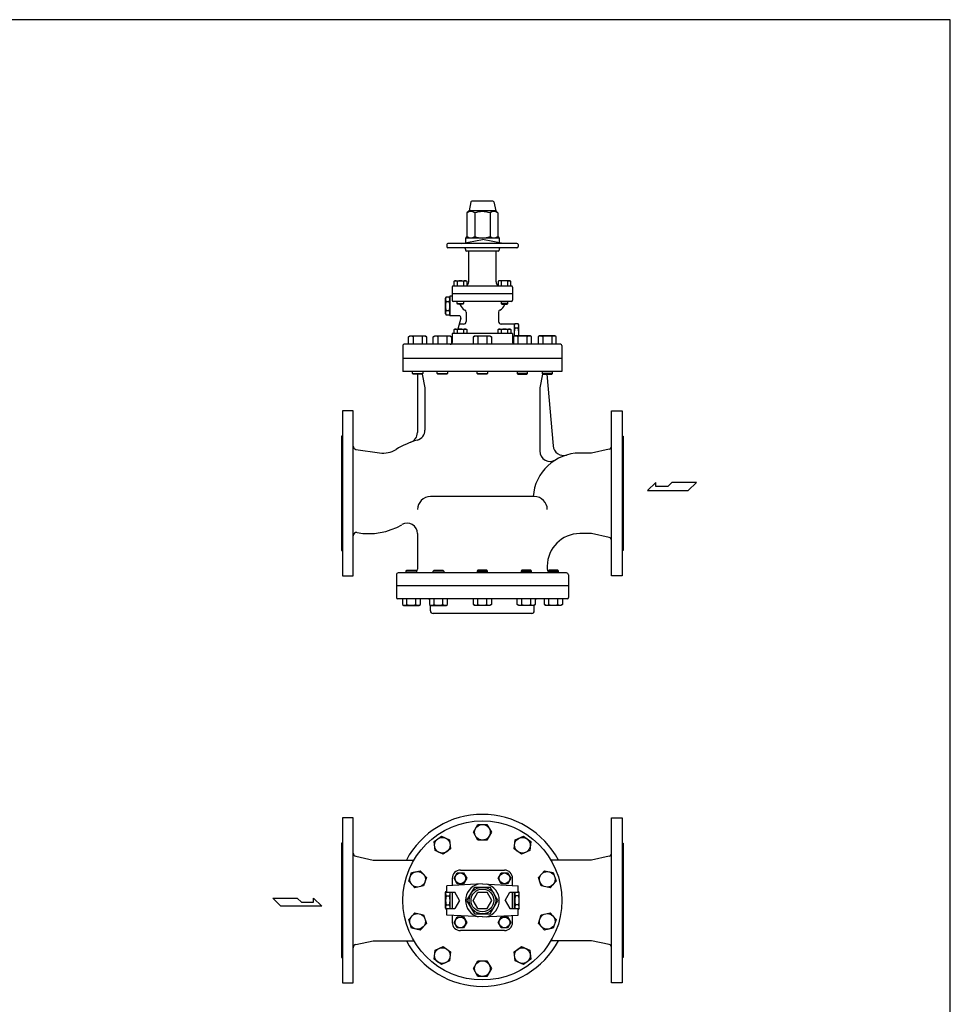
# Model space of a CAD drawing. Extents: x 180 to 4090, y 70 to 2820.
# Drawn here: x 2657 to 4090, y 1304 to 2820 of the extents above; entities that cross this region are included whole.
import ezdxf

# ---------------------------------------------------------------- set-up
doc = ezdxf.new("R2010")
doc.units = 0
doc.header["$LTSCALE"] = 40
doc.header["$MEASUREMENT"] = 0
doc.layers.get('0').update_dxf_attribs({"linetype": 'CONTINUOUS'})

msp = doc.modelspace()

# ---------------------------------------------------------------- linework, layer by layer
for p, q in [((3351.6, 2539.4), (3348.8, 2525.6)), ((3385.6, 2540.6), (3353, 2540.6)), ((3387.1, 2539.4), (3389.8, 2525.6)), ((3348.8, 2525.6), (3345.6, 2522.4)), ((3345.6, 2522.4), (3345.6, 2485.9)), ((3389.8, 2525.6), (3348.8, 2525.6)), ((3357.5, 2522.4), (3357.5, 2485.9)), ((3381.1, 2522.4), (3381.1, 2485.9)), ((3389.8, 2525.6), (3393, 2522.4)), ((3393, 2522.4), (3393, 2485.9)), ((3314.3, 2473.6), (3314.3, 2470.6)), ((3422.3, 2475.6), (3316.3, 2475.6)), ((3337.3, 2475.6), (3369.3, 2481.3)), ((3345.6, 2485.9), (3343.3, 2483.6)), ((3395.3, 2483.6), (3343.3, 2483.6)), ((3343.3, 2483.6), (3343.3, 2476.7)), ((3401.3, 2475.6), (3369.3, 2481.3)), ((3393, 2485.9), (3395.3, 2483.6)), ((3395.3, 2483.6), (3395.3, 2476.7)), ((3424.3, 2473.6), (3424.3, 2470.6)), ((3422.3, 2468.6), (3316.3, 2468.6)), ((3343.3, 2466.6), (3343.3, 2465.1)), ((3393.8, 2463.6), (3344.8, 2463.6)), ((3348.3, 2416.1), (3348.3, 2463.6)), ((3390.3, 2416.1), (3390.3, 2463.6)), ((3395.3, 2466.6), (3395.3, 2465.1)), ((3325.6, 2417.2), (3327.1, 2418.1)), ((3326.5, 2417.6), (3325.6, 2417.2)), ((3325.6, 2410.1), (3325.6, 2417.2)), ((3327, 2417.8), (3326.5, 2417.6)), ((3327.5, 2417.9), (3327, 2417.8)), ((3327.1, 2418.1), (3343.6, 2418.1)), ((3328, 2417.9), (3327.5, 2417.9)), ((3328.5, 2417.9), (3328, 2417.9)), ((3329.1, 2417.8), (3328.5, 2417.9)), ((3329.6, 2417.6), (3329.1, 2417.8)), ((3330, 2417.5), (3329.6, 2417.6)), ((3330.5, 2417.2), (3330, 2417.5)), ((3330.5, 2417.2), (3330.5, 2410.1)), ((3340.3, 2417.2), (3340.3, 2410.1)), ((3343.6, 2418.1), (3345.2, 2417.2)), ((3345.2, 2417.2), (3345.2, 2410.1)), ((3395, 2418.1), (3393.4, 2417.2)), ((3393.4, 2417.2), (3393.4, 2410.1)), ((3411.5, 2418.1), (3395, 2418.1)), ((3398.3, 2417.2), (3398.3, 2410.1)), ((3408.2, 2417.2), (3408.6, 2417.5)), ((3408.2, 2417.2), (3408.2, 2410.1)), ((3408.6, 2417.5), (3409.1, 2417.6)), ((3409.1, 2417.6), (3409.6, 2417.8)), ((3409.6, 2417.8), (3410.1, 2417.9)), ((3410.1, 2417.9), (3410.6, 2417.9)), ((3410.6, 2417.9), (3411.1, 2417.9)), ((3411.1, 2417.9), (3411.7, 2417.8)), ((3413.1, 2417.2), (3411.5, 2418.1)), ((3411.7, 2417.8), (3412.2, 2417.6)), ((3412.2, 2417.6), (3413.1, 2417.2)), ((3413.1, 2410.1), (3413.1, 2417.2)), ((3322.8, 2408.1), (3322.8, 2388.1)), ((3415.8, 2398.1), (3322.8, 2398.1)), ((3324.8, 2410.1), (3413.8, 2410.1)), ((3415.8, 2408.1), (3415.8, 2388.1)), ((3312.3, 2391.1), (3313.4, 2393)), ((3312.3, 2367.1), (3312.3, 2391.1)), ((3313.4, 2393), (3318.2, 2393)), ((3313.4, 2386), (3318.2, 2386)), ((3319.3, 2391.1), (3318.2, 2393)), ((3319.3, 2394.1), (3319.3, 2364.1)), ((3322.8, 2394.1), (3319.3, 2394.1)), ((3319.3, 2367.1), (3319.3, 2391.1)), ((3413.8, 2386.1), (3324.8, 2386.1)), ((3330.4, 2382.9), (3330.4, 2386.1)), ((3330.4, 2382.9), (3340.4, 2382.9)), ((3331.2, 2382.1), (3330.4, 2382.9)), ((3339.6, 2382.1), (3331.2, 2382.1)), ((3340.4, 2382.9), (3339.6, 2382.1)), ((3340.4, 2386.1), (3340.4, 2382.9)), ((3398.3, 2386.1), (3398.3, 2382.9)), ((3408.3, 2382.9), (3398.3, 2382.9)), ((3398.3, 2382.9), (3399.1, 2382.1)), ((3399.1, 2382.1), (3407.4, 2382.1)), ((3407.4, 2382.1), (3408.3, 2382.9)), ((3408.3, 2382.9), (3408.3, 2386.1)), ((3312.3, 2367.1), (3313.4, 2365.3)), ((3313.4, 2372.2), (3318.2, 2372.2)), ((3313.4, 2365.3), (3318.2, 2365.3)), ((3319.3, 2367.1), (3318.2, 2365.3)), ((3344.3, 2369.4), (3344.3, 2355.2)), ((3394.3, 2369.4), (3394.3, 2355.2)), ((3333.3, 2364.1), (3319.3, 2364.1)), ((3336.2, 2360.3), (3331.7, 2343.6)), ((3340.3, 2351.2), (3333.7, 2351.2)), ((3418.3, 2351.2), (3398.3, 2351.2)), ((3418.3, 2349.9), (3419.4, 2351.8)), ((3418.3, 2351.2), (3418.3, 2332.5)), ((3424.2, 2351.8), (3419.4, 2351.8)), ((3425.3, 2349.9), (3424.2, 2351.8)), ((3415.8, 2336.6), (3322.8, 2336.6)), ((3322.8, 2336.6), (3322.8, 2323.1)), ((3325.6, 2342.7), (3327.1, 2343.6)), ((3326.5, 2343.1), (3325.6, 2342.7)), ((3325.6, 2336.6), (3325.6, 2342.7)), ((3327, 2343.3), (3326.5, 2343.1)), ((3327.5, 2343.4), (3327, 2343.3)), ((3327.1, 2343.6), (3343.6, 2343.6)), ((3328, 2343.4), (3327.5, 2343.4)), ((3328.5, 2343.4), (3328, 2343.4)), ((3329.1, 2343.3), (3328.5, 2343.4)), ((3329.6, 2343.1), (3329.1, 2343.3)), ((3330, 2343), (3329.6, 2343.1)), ((3330.5, 2342.7), (3330, 2343)), ((3330.5, 2342.7), (3330.5, 2336.6)), ((3340.3, 2342.7), (3340.3, 2336.6)), ((3343.6, 2343.6), (3345.2, 2342.7)), ((3345.2, 2342.7), (3345.2, 2336.6)), ((3393.4, 2342.7), (3395, 2343.6)), ((3394.3, 2343.1), (3393.4, 2342.7)), ((3393.4, 2336.6), (3393.4, 2342.7)), ((3394.8, 2343.3), (3394.3, 2343.1)), ((3395.4, 2343.4), (3394.8, 2343.3)), ((3395, 2343.6), (3411.5, 2343.6)), ((3395.9, 2343.4), (3395.4, 2343.4)), ((3396.4, 2343.4), (3395.9, 2343.4)), ((3396.9, 2343.3), (3396.4, 2343.4)), ((3397.4, 2343.1), (3396.9, 2343.3)), ((3397.9, 2343), (3397.4, 2343.1)), ((3398.3, 2342.7), (3397.9, 2343)), ((3398.3, 2342.7), (3398.3, 2336.6)), ((3408.2, 2342.7), (3408.2, 2336.6)), ((3411.5, 2343.6), (3413.1, 2342.7)), ((3413.1, 2342.7), (3413.1, 2336.6)), ((3415.8, 2336.6), (3415.8, 2323.1)), ((3424.2, 2344.8), (3419.4, 2344.8)), ((3425.3, 2333.1), (3425.3, 2349.9)), ((3489.8, 2320.1), (3248.8, 2320.1)), ((3255.6, 2331.8), (3257.8, 2333.1)), ((3255.6, 2320.1), (3255.6, 2331.8)), ((3257.8, 2333.1), (3281.1, 2333.1)), ((3262.5, 2331.8), (3262.5, 2320.1)), ((3276.4, 2331.8), (3276.4, 2320.1)), ((3281.1, 2333.1), (3283.3, 2331.8)), ((3283.3, 2331.8), (3283.3, 2320.1)), ((3293.7, 2331.8), (3295.9, 2333.1)), ((3293.7, 2320.1), (3293.7, 2331.8)), ((3295.9, 2333.1), (3319.2, 2333.1)), ((3300.7, 2331.8), (3300.7, 2320.1)), ((3314.5, 2331.8), (3314.5, 2320.1)), ((3319.2, 2333.1), (3321.5, 2331.8)), ((3321.5, 2331.8), (3321.5, 2320.6)), ((3355.5, 2331.8), (3357.7, 2333.1)), ((3355.5, 2320.1), (3355.5, 2331.8)), ((3357.7, 2333.1), (3381, 2333.1)), ((3362.4, 2331.8), (3362.4, 2320.1)), ((3376.2, 2331.8), (3376.2, 2320.1)), ((3381, 2333.1), (3383.2, 2331.8)), ((3383.2, 2331.8), (3383.2, 2320.1)), ((3417.2, 2324.6), (3415.8, 2324.6)), ((3419.4, 2333.1), (3417.2, 2331.8)), ((3417.2, 2331.8), (3417.2, 2320.1)), ((3442.7, 2333.1), (3419.4, 2333.1)), ((3424.1, 2331.8), (3424.1, 2320.1)), ((3438, 2331.8), (3438, 2320.1)), ((3444.9, 2331.8), (3442.7, 2333.1)), ((3444.9, 2320.1), (3444.9, 2331.8)), ((3457.5, 2333.1), (3455.3, 2331.8)), ((3455.3, 2331.8), (3455.3, 2320.1)), ((3480.8, 2333.1), (3457.5, 2333.1)), ((3462.2, 2331.8), (3462.2, 2320.1)), ((3476.1, 2331.8), (3476.1, 2320.1)), ((3483, 2331.8), (3480.8, 2333.1)), ((3483, 2320.1), (3483, 2331.8)), ((3246.8, 2318.1), (3246.8, 2278.1)), ((3491.8, 2318.1), (3491.8, 2278.1)), ((3491.8, 2298.1), (3246.8, 2298.1)), ((3491.8, 2298.1), (3246.8, 2298.1)), ((3491.8, 2298.1), (3246.8, 2298.1)), ((3491.8, 2278.1), (3246.8, 2278.1)), ((3261.5, 2275.2), (3261.5, 2278.1)), ((3262.5, 2274.1), (3261.5, 2275.2)), ((3261.5, 2275.2), (3277.5, 2275.2)), ((3277.5, 2275.2), (3276.4, 2274.1)), ((3277.5, 2278.1), (3277.5, 2275.2)), ((3299.6, 2275.2), (3299.6, 2278.1)), ((3300.7, 2274.1), (3299.6, 2275.2)), ((3299.6, 2275.2), (3315.6, 2275.2)), ((3315.6, 2275.2), (3314.5, 2274.1)), ((3315.6, 2278.1), (3315.6, 2275.2)), ((3361.3, 2275.2), (3361.3, 2278.1)), ((3362.4, 2274.1), (3361.3, 2275.2)), ((3361.3, 2275.2), (3377.3, 2275.2)), ((3377.3, 2275.2), (3376.2, 2274.1)), ((3377.3, 2278.1), (3377.3, 2275.2)), ((3423, 2278.1), (3423, 2275.2)), ((3439, 2275.2), (3423, 2275.2)), ((3423, 2275.2), (3424.1, 2274.1)), ((3437.9, 2274.1), (3439, 2275.2)), ((3439, 2275.2), (3439, 2278.1)), ((3461.2, 2278.1), (3461.2, 2275.2)), ((3477.2, 2275.2), (3461.2, 2275.2)), ((3461.2, 2275.2), (3462.3, 2274.1)), ((3476.1, 2274.1), (3477.2, 2275.2)), ((3477.2, 2275.2), (3477.2, 2278.1)), ((3276.4, 2274.1), (3262.5, 2274.1)), ((3269.3, 2274.1), (3269.3, 2184.2)), ((3276.6, 2274.1), (3280.8, 2253.1)), ((3314.5, 2274.1), (3300.7, 2274.1)), ((3376.2, 2274.1), (3362.4, 2274.1)), ((3424.1, 2274.1), (3437.9, 2274.1)), ((3462, 2274.1), (3457.8, 2253.1)), ((3462.3, 2274.1), (3476.1, 2274.1)), ((3468.6, 2274.1), (3478.2, 2163.6)), ((3280.8, 2253.1), (3280.8, 2188)), ((3457.8, 2253.1), (3457.8, 2155.9)), ((3153.9, 2217.6), (3153.9, 1963.6)), ((3170.3, 2217.6), (3153.9, 2217.6)), ((3170.3, 1994.4), (3170.3, 2217.6)), ((3568.3, 1963.6), (3568.3, 2217.6)), ((3568.3, 2217.6), (3584.7, 2217.6)), ((3584.7, 2217.6), (3584.7, 1963.6)), ((3153.9, 2178.6), (3152.3, 2178.6)), ((3152.3, 2178.6), (3152.3, 2002.6)), ((3584.7, 2178.6), (3586.3, 2178.6)), ((3586.3, 2178.6), (3586.3, 2002.6)), ((3174.6, 2158.4), (3211.1, 2153)), ((3564.4, 2158.6), (3537.3, 2152.6)), ((3537.3, 2152.6), (3519.3, 2152.6)), ((3636.4, 2107.4), (3623.5, 2094.8)), ((3623.5, 2094.8), (3686.5, 2094.8)), ((3636.4, 2101.1), (3636.4, 2107.4)), ((3655, 2101.1), (3636.4, 2101.1)), ((3661.3, 2107.4), (3655, 2101.1)), ((3699.1, 2107.4), (3661.3, 2107.4)), ((3686.5, 2094.8), (3699.1, 2107.4)), ((3449.3, 2085.6), (3289.3, 2085.6)), ((3170.3, 1963.6), (3170.3, 2025.3)), ((3269.3, 2028.6), (3269.3, 1974.1)), ((3537.3, 2028.6), (3519.3, 2028.6)), ((3564.4, 2022.7), (3537.3, 2028.6)), ((3152.3, 2002.6), (3153.9, 2002.6)), ((3586.3, 2002.6), (3584.7, 2002.6)), ((3251.9, 1971), (3253, 1972.1)), ((3253, 1972.1), (3266.9, 1972.1)), ((3266.9, 1972.1), (3267.9, 1971)), ((3293.7, 1971), (3294.8, 1972.1)), ((3294.8, 1972.1), (3308.6, 1972.1)), ((3308.6, 1972.1), (3309.7, 1971)), ((3362.4, 1972.1), (3361.3, 1971)), ((3376.2, 1972.1), (3362.4, 1972.1)), ((3377.3, 1971), (3376.2, 1972.1)), ((3430, 1972.1), (3428.9, 1971)), ((3443.8, 1972.1), (3430, 1972.1)), ((3444.9, 1971), (3443.8, 1972.1)), ((3469.3, 1978.6), (3469.3, 1974.1)), ((3471.8, 1972.1), (3470.7, 1971)), ((3485.6, 1972.1), (3471.8, 1972.1)), ((3486.7, 1971), (3485.6, 1972.1)), ((3153.9, 1963.6), (3170.3, 1963.6)), ((3236.8, 1965.1), (3236.8, 1930.1)), ((3498.8, 1968.1), (3239.8, 1968.1)), ((3251.9, 1968.1), (3251.9, 1971)), ((3267.9, 1971), (3251.9, 1971)), ((3267.9, 1971), (3267.9, 1968.1)), ((3293.7, 1968.1), (3293.7, 1971)), ((3309.7, 1971), (3293.7, 1971)), ((3309.7, 1971), (3309.7, 1968.1)), ((3361.3, 1971), (3361.3, 1968.1)), ((3361.3, 1971), (3377.3, 1971)), ((3377.3, 1968.1), (3377.3, 1971)), ((3428.9, 1971), (3428.9, 1968.1)), ((3428.9, 1971), (3444.9, 1971)), ((3444.9, 1968.1), (3444.9, 1971)), ((3470.7, 1971), (3470.7, 1968.1)), ((3470.7, 1971), (3486.7, 1971)), ((3486.7, 1968.1), (3486.7, 1971)), ((3501.8, 1965.1), (3501.8, 1930.1)), ((3584.7, 1963.6), (3568.3, 1963.6)), ((3501.8, 1948.1), (3236.8, 1948.1)), ((3499.8, 1928.1), (3238.8, 1928.1)), ((3246.1, 1928.1), (3246.1, 1919.4)), ((3253, 1919.4), (3253, 1928.1)), ((3266.9, 1919.4), (3266.9, 1928.1)), ((3273.8, 1919.4), (3273.8, 1928.1)), ((3287.9, 1928.1), (3287.9, 1919.4)), ((3294.8, 1919.4), (3294.8, 1928.1)), ((3308.6, 1919.4), (3308.6, 1928.1)), ((3315.6, 1919.4), (3315.6, 1928.1)), ((3355.5, 1919.4), (3355.5, 1928.1)), ((3362.4, 1919.4), (3362.4, 1928.1)), ((3376.2, 1919.4), (3376.2, 1928.1)), ((3383.2, 1928.1), (3383.2, 1919.4)), ((3423.1, 1919.4), (3423.1, 1928.1)), ((3430, 1919.4), (3430, 1928.1)), ((3443.8, 1919.4), (3443.8, 1928.1)), ((3450.8, 1928.1), (3450.8, 1919.4)), ((3464.8, 1919.4), (3464.8, 1928.1)), ((3471.8, 1919.4), (3471.8, 1928.1)), ((3485.6, 1919.4), (3485.6, 1928.1)), ((3492.5, 1928.1), (3492.5, 1919.4)), ((3246.1, 1919.4), (3248.3, 1918.1)), ((3248.3, 1918.1), (3271.6, 1918.1)), ((3271.6, 1918.1), (3273.8, 1919.4)), ((3287.9, 1919.4), (3290.1, 1918.1)), ((3289.3, 1909.6), (3289.3, 1918.6)), ((3290.1, 1918.1), (3313.4, 1918.1)), ((3313.4, 1918.1), (3315.6, 1919.4)), ((3357.7, 1918.1), (3355.5, 1919.4)), ((3381, 1918.1), (3357.7, 1918.1)), ((3383.2, 1919.4), (3381, 1918.1)), ((3425.3, 1918.1), (3423.1, 1919.4)), ((3448.6, 1918.1), (3425.3, 1918.1)), ((3450.8, 1919.4), (3448.6, 1918.1)), ((3449.3, 1909.6), (3449.3, 1918.6)), ((3467, 1918.1), (3464.8, 1919.4)), ((3490.3, 1918.1), (3467, 1918.1)), ((3492.5, 1919.4), (3490.3, 1918.1)), ((3445.3, 1905.6), (3293.3, 1905.6)), ((3153.9, 1590.8), (3153.9, 1336.8)), ((3170.3, 1590.8), (3153.9, 1590.8)), ((3170.3, 1336.8), (3170.3, 1590.8)), ((3355.5, 1568.8), (3362.4, 1580.8)), ((3362.4, 1580.8), (3376.2, 1580.8)), ((3376.2, 1580.8), (3383.2, 1568.8)), ((3568.3, 1336.8), (3568.3, 1590.8)), ((3568.3, 1590.8), (3584.7, 1590.8)), ((3584.7, 1590.8), (3584.7, 1336.8)), ((3294.9, 1554.4), (3306.1, 1562.5)), ((3306.1, 1562.5), (3318.8, 1556.9)), ((3362.4, 1556.8), (3355.5, 1568.8)), ((3383.2, 1568.8), (3376.2, 1556.8)), ((3419.8, 1556.9), (3432.5, 1562.5)), ((3432.5, 1562.5), (3443.7, 1554.4)), ((3153.9, 1551.8), (3152.3, 1551.8)), ((3152.3, 1551.8), (3152.3, 1375.8)), ((3296.4, 1540.6), (3294.9, 1554.4)), ((3318.8, 1556.9), (3320.3, 1543.1)), ((3376.2, 1556.8), (3362.4, 1556.8)), ((3418.4, 1543.1), (3419.8, 1556.9)), ((3443.7, 1554.4), (3442.2, 1540.6)), ((3584.7, 1551.8), (3586.3, 1551.8)), ((3586.3, 1551.8), (3586.3, 1375.8)), ((3174.2, 1531.8), (3201.3, 1525.8)), ((3309, 1535), (3296.4, 1540.6)), ((3320.3, 1543.1), (3309, 1535)), ((3429.6, 1535), (3418.4, 1543.1)), ((3442.2, 1540.6), (3429.6, 1535)), ((3564.4, 1531.8), (3537.3, 1525.8)), ((3201.3, 1525.8), (3263.7, 1525.8)), ((3537.3, 1525.8), (3475, 1525.8)), ((3255.9, 1493.4), (3260.2, 1506.6)), ((3260.2, 1506.6), (3273.7, 1509.4)), ((3273.7, 1509.4), (3283, 1499.1)), ((3325.6, 1497.8), (3330.5, 1506.3)), ((3330.5, 1506.3), (3340.3, 1506.3)), ((3335.4, 1510.3), (3403.3, 1510.3)), ((3340.3, 1506.3), (3345.2, 1497.8)), ((3393.4, 1497.8), (3398.3, 1506.3)), ((3398.3, 1506.3), (3408.2, 1506.3)), ((3408.2, 1506.3), (3413.1, 1497.8)), ((3455.6, 1499.1), (3464.9, 1509.4)), ((3464.9, 1509.4), (3478.4, 1506.6)), ((3478.4, 1506.6), (3482.7, 1493.4)), ((3265.2, 1483.1), (3255.9, 1493.4)), ((3278.7, 1486), (3265.2, 1483.1)), ((3283, 1499.1), (3278.7, 1486)), ((3369.3, 1489.3), (3314.3, 1486.3)), ((3314.3, 1476.3), (3314.3, 1486.3)), ((3322.8, 1497.8), (3322.8, 1486.8)), ((3330.5, 1489.3), (3325.6, 1497.8)), ((3340.3, 1489.3), (3330.5, 1489.3)), ((3345.2, 1497.8), (3340.3, 1489.3)), ((3369.3, 1489.3), (3424.3, 1486.3)), ((3398.3, 1489.3), (3393.4, 1497.8)), ((3408.2, 1489.3), (3398.3, 1489.3)), ((3413.1, 1497.8), (3408.2, 1489.3)), ((3415.8, 1486.8), (3415.8, 1497.8)), ((3424.3, 1476.3), (3424.3, 1486.3)), ((3459.9, 1486), (3455.6, 1499.1)), ((3473.5, 1483.1), (3459.9, 1486)), ((3482.7, 1493.4), (3473.5, 1483.1)), ((3312.6, 1475.8), (3313.6, 1477.7)), ((3312.6, 1451.8), (3312.6, 1475.8)), ((3313.6, 1477.7), (3314.3, 1477.7)), ((3313.6, 1470.7), (3318.5, 1470.7)), ((3314.3, 1476.3), (3327.1, 1476.3)), ((3319.6, 1475.8), (3319.3, 1476.3)), ((3319.6, 1451.8), (3319.6, 1475.8)), ((3322.8, 1476.3), (3322.8, 1451.3)), ((3334.3, 1463.8), (3327.1, 1476.3)), ((3345.6, 1463.8), (3357.5, 1484.3)), ((3354.9, 1463.8), (3362.1, 1476.3)), ((3357.5, 1484.3), (3381.1, 1484.3)), ((3362.1, 1476.3), (3376.5, 1476.3)), ((3383.7, 1463.8), (3376.5, 1476.3)), ((3393, 1463.8), (3381.1, 1484.3)), ((3404.3, 1463.8), (3411.5, 1476.3)), ((3411.5, 1476.3), (3424.3, 1476.3)), ((3415.8, 1451.3), (3415.8, 1476.3)), ((3418.6, 1476.3), (3418.6, 1451.3)), ((3419, 1475.8), (3419.3, 1476.3)), ((3419, 1451.8), (3419, 1475.8)), ((3425, 1470.7), (3420.1, 1470.7)), ((3425, 1477.7), (3424.3, 1477.7)), ((3426, 1475.8), (3425, 1477.7)), ((3426, 1451.8), (3426, 1475.8)), ((3046.4, 1467.5), (3084.2, 1467.5)), ((3059, 1454.9), (3046.4, 1467.5)), ((3084.2, 1467.5), (3090.5, 1461.2)), ((3090.5, 1461.2), (3109.1, 1461.2)), ((3109.1, 1467.5), (3122, 1454.9)), ((3109.1, 1461.2), (3109.1, 1467.5)), ((3313.6, 1456.9), (3318.5, 1456.9)), ((3334.3, 1463.8), (3327.1, 1451.3)), ((3357.5, 1443.3), (3345.6, 1463.8)), ((3362.1, 1451.3), (3354.9, 1463.8)), ((3376.5, 1451.3), (3383.7, 1463.8)), ((3381.1, 1443.3), (3393, 1463.8)), ((3404.3, 1463.8), (3411.5, 1451.3)), ((3425, 1456.9), (3420.1, 1456.9)), ((3122, 1454.9), (3059, 1454.9)), ((3255.9, 1434.2), (3265.2, 1444.5)), ((3265.2, 1444.5), (3278.7, 1441.7)), ((3278.7, 1441.7), (3283, 1428.5)), ((3312.6, 1451.8), (3313.6, 1450)), ((3313.6, 1450), (3314.3, 1450)), ((3314.3, 1441.3), (3314.3, 1451.3)), ((3314.3, 1451.3), (3327.1, 1451.3)), ((3369.3, 1438.3), (3314.3, 1441.3)), ((3319.6, 1451.8), (3319.3, 1451.3)), ((3322.8, 1440.8), (3322.8, 1429.9)), ((3357.5, 1443.3), (3381.1, 1443.3)), ((3362.1, 1451.3), (3376.5, 1451.3)), ((3369.3, 1438.3), (3424.3, 1441.3)), ((3411.5, 1451.3), (3424.3, 1451.3)), ((3415.8, 1429.9), (3415.8, 1440.8)), ((3419, 1451.8), (3419.3, 1451.3)), ((3424.3, 1441.3), (3424.3, 1451.3)), ((3425, 1450), (3424.3, 1450)), ((3426, 1451.8), (3425, 1450)), ((3455.6, 1428.5), (3459.9, 1441.7)), ((3459.9, 1441.7), (3473.5, 1444.5)), ((3473.5, 1444.5), (3482.7, 1434.2)), ((3260.2, 1421.1), (3255.9, 1434.2)), ((3283, 1428.5), (3273.7, 1418.2)), ((3325.6, 1429.9), (3330.5, 1438.4)), ((3330.5, 1421.4), (3325.6, 1429.9)), ((3330.5, 1438.4), (3340.3, 1438.4)), ((3340.3, 1438.4), (3345.2, 1429.9)), ((3345.2, 1429.9), (3340.3, 1421.4)), ((3393.4, 1429.9), (3398.3, 1438.4)), ((3398.3, 1421.4), (3393.4, 1429.9)), ((3398.3, 1438.4), (3408.2, 1438.4)), ((3408.2, 1438.4), (3413.1, 1429.9)), ((3413.1, 1429.9), (3408.2, 1421.4)), ((3464.9, 1418.2), (3455.6, 1428.5)), ((3482.7, 1434.2), (3478.4, 1421.1)), ((3273.7, 1418.2), (3260.2, 1421.1)), ((3340.3, 1421.4), (3330.5, 1421.4)), ((3403.3, 1417.3), (3335.4, 1417.3)), ((3408.2, 1421.4), (3398.3, 1421.4)), ((3478.4, 1421.1), (3464.9, 1418.2)), ((3174.2, 1395.9), (3201.3, 1401.8)), ((3201.3, 1401.8), (3263.7, 1401.8)), ((3537.3, 1401.8), (3475, 1401.8)), ((3564.4, 1395.9), (3537.3, 1401.8)), ((3294.9, 1373.2), (3296.4, 1387)), ((3296.4, 1387), (3309, 1392.6)), ((3309, 1392.6), (3320.3, 1384.5)), ((3320.3, 1384.5), (3318.8, 1370.7)), ((3418.4, 1384.5), (3429.6, 1392.6)), ((3419.8, 1370.7), (3418.4, 1384.5)), ((3429.6, 1392.6), (3442.2, 1387)), ((3442.2, 1387), (3443.7, 1373.2)), ((3152.3, 1375.8), (3153.9, 1375.8)), ((3306.1, 1365.1), (3294.9, 1373.2)), ((3318.8, 1370.7), (3306.1, 1365.1)), ((3355.5, 1358.8), (3362.4, 1370.8)), ((3362.4, 1370.8), (3376.2, 1370.8)), ((3376.2, 1370.8), (3383.2, 1358.8)), ((3432.5, 1365.1), (3419.8, 1370.7)), ((3443.7, 1373.2), (3432.5, 1365.1)), ((3586.3, 1375.8), (3584.7, 1375.8)), ((3362.4, 1346.8), (3355.5, 1358.8)), ((3383.2, 1358.8), (3376.2, 1346.8)), ((3153.9, 1336.8), (3170.3, 1336.8)), ((3376.2, 1346.8), (3362.4, 1346.8)), ((3584.7, 1336.8), (3568.3, 1336.8))]:
    msp.add_line(p, q)
msp.add_lwpolyline([(180, 70), (4090, 70), (4090, 2820), (180, 2820)], close=True)
for centre, radius in [((3369.3, 1463.8), 122.5), ((3369.3, 1568.8), 12), ((3307.6, 1548.8), 12), ((3431, 1548.8), 12), ((3269.5, 1496.3), 12), ((3335.4, 1497.8), 8.25), ((3403.3, 1497.8), 8.25), ((3469.2, 1496.3), 12), ((3369.3, 1463.8), 20.5), ((3369.3, 1463.8), 17.5), ((3269.5, 1431.4), 12), ((3469.2, 1431.4), 12), ((3335.4, 1429.9), 8.25), ((3403.3, 1429.9), 8.25), ((3307.6, 1378.9), 12), ((3431, 1378.9), 12), ((3369.3, 1358.8), 12)]:
    msp.add_circle(centre, radius)
for centre, radius, start, end in [((3353, 2539.1), 1.5, 90, 168.6901), ((3385.6, 2539.1), 1.5, 11.3099, 90), ((3351.6, 2514.7), 9.76, 52.6535, 127.3465), ((3369.3, 2488.4), 36, 70.8175, 109.1825), ((3387.1, 2514.7), 9.76, 52.6535, 127.3465), ((3316.3, 2473.6), 2, 90, 180), ((3351.6, 2493.7), 9.76, 232.6535, 307.3465), ((3369.3, 2520), 36, 250.8175, 289.1825), ((3387.1, 2493.7), 9.76, 232.6535, 307.3465), ((3422.3, 2473.6), 2, 0, 90), ((3316.3, 2470.6), 2, 180, 270), ((3341.3, 2466.6), 2, 0, 90), ((3344.8, 2465.1), 1.5, 180, 270), ((3393.8, 2465.1), 1.5, 270, 0), ((3397.3, 2466.6), 2, 90, 180), ((3422.3, 2470.6), 2, 270, 0), ((3335.4, 2400.5), 17.5, 73.6801, 106.3199), ((3342.7, 2413.3), 4.63, 58.0007, 121.9993), ((3342.3, 2416.1), 6, 298.6187, 0), ((3396.3, 2416.1), 6, 180, 241.3813), ((3395.9, 2413.3), 4.63, 58.0007, 121.9993), ((3403.3, 2400.5), 17.5, 73.6801, 106.3199), ((3324.8, 2408.1), 2, 90, 180), ((3413.8, 2408.1), 2, 0, 90), ((3318.4, 2389.5), 6.13, 145.6158, 214.3842), ((3335.2, 2379.1), 22.9, 162.412, 197.588), ((3313.2, 2389.5), 6.13, 325.6158, 34.3842), ((3296.4, 2379.1), 22.9, 342.412, 17.588), ((3324.8, 2388.1), 2, 180, 270), ((3327.7, 2378.1), 8, 70.8622, 90), ((3327.7, 2378.1), 8, 20.3544, 30), ((3349.3, 2386.1), 15, 200.3544, 241.7263), ((3389.3, 2386.1), 15, 298.2737, 339.6456), ((3410.9, 2378.1), 8, 150, 159.6456), ((3413.8, 2388.1), 2, 270, 0), ((3318.4, 2368.7), 6.13, 145.6158, 214.3842), ((3313.2, 2368.7), 6.13, 325.6158, 34.3842), ((3340.3, 2369.4), 4, 0, 61.7263), ((3398.3, 2369.4), 4, 118.2737, 180), ((3333.3, 2361.1), 3, 345, 90), ((3340.3, 2355.2), 4, 270, 0), ((3398.3, 2355.2), 4, 180, 270), ((3424.4, 2348.3), 6.13, 145.6158, 214.3842), ((3419.2, 2348.3), 6.13, 325.6158, 34.3842), ((3335.4, 2326), 17.5, 73.6801, 106.3199), ((3342.7, 2338.8), 4.63, 58.0007, 121.9993), ((3403.3, 2326), 17.5, 73.6801, 106.3199), ((3410.6, 2338.8), 4.63, 58.0007, 121.9993), ((3441.2, 2337.9), 22.9, 162.412, 192.8213), ((3402.4, 2337.9), 22.9, 347.9158, 17.588), ((3248.8, 2318.1), 2, 90, 180), ((3259.1, 2326.3), 6.54, 57.9995, 122.0005), ((3269.5, 2308.2), 24.7, 73.6802, 106.3198), ((3279.8, 2326.3), 6.54, 57.9995, 122.0005), ((3297.2, 2326.3), 6.54, 57.9995, 122.0005), ((3307.6, 2308.2), 24.7, 73.6802, 106.3198), ((3318, 2326.3), 6.54, 57.9995, 122.0005), ((3319.8, 2323.1), 3, 270, 0), ((3358.9, 2326.3), 6.54, 57.9995, 122.0005), ((3369.3, 2308.2), 24.7, 73.6802, 106.3198), ((3379.7, 2326.3), 6.54, 57.9995, 122.0005), ((3418.8, 2323.1), 3, 180, 236.8945), ((3420.6, 2326.3), 6.54, 57.9995, 122.0005), ((3431, 2308.2), 24.7, 73.6802, 106.3198), ((3441.4, 2326.3), 6.54, 57.9995, 122.0005), ((3458.8, 2326.3), 6.54, 57.9995, 122.0005), ((3469.2, 2308.2), 24.7, 73.6802, 106.3198), ((3479.6, 2326.3), 6.54, 57.9995, 122.0005), ((3489.8, 2318.1), 2, 0, 90), ((3271.7, 2273.1), 5, 11.3099, 13.875), ((3466.9, 2273.1), 5, 166.125, 168.6901), ((3253.3, 2184.2), 16, 290.57, 0), ((3264.8, 2188), 16, 285.8815, 0), ((3305.3, 2045.6), 132, 105.8815, 121.467), ((3175.3, 2163.3), 5, 180, 261.653), ((3216.6, 2190.6), 38, 261.653, 301.467), ((3473.8, 2155.9), 16, 180, 301.1343), ((3494.2, 2165), 16, 185, 286.5941), ((3563.3, 2163.5), 5, 282.4074, 0), ((3519.3, 2080.6), 72, 90, 176.0179), ((3289.3, 2065.6), 20, 90, 180), ((3449.3, 2065.6), 20, 0, 90), ((3194.1, 2130.6), 102, 259.9039, 300.1363), ((3253.3, 2028.6), 16, 0, 120.1363), ((3175.3, 2025.3), 5, 79.9039, 180), ((3519.3, 1978.6), 50, 90, 180), ((3563.3, 2017.8), 5, 0, 77.5926), ((3263.3, 1974.1), 6, 320.4813, 0), ((3475.3, 1974.1), 6, 180, 219.5187), ((3239.8, 1965.1), 3, 90, 180), ((3498.8, 1965.1), 3, 0, 90), ((3238.8, 1930.1), 2, 180, 270), ((3285.3, 1924.1), 4, 50.4186, 90), ((3453.3, 1924.1), 4, 90, 129.5814), ((3499.8, 1930.1), 2, 270, 0), ((3249.5, 1924.9), 6.54, 237.9996, 302.0004), ((3259.9, 1943.1), 24.7, 253.6802, 286.3198), ((3270.3, 1924.9), 6.54, 237.9995, 302.0005), ((3291.3, 1924.9), 6.54, 237.9996, 302.0004), ((3301.7, 1943.1), 24.7, 253.6802, 286.3198), ((3312.1, 1924.9), 6.54, 237.9995, 302.0005), ((3358.9, 1924.9), 6.54, 237.9995, 302.0005), ((3369.3, 1943.1), 24.7, 253.6802, 286.3198), ((3379.7, 1924.9), 6.54, 237.9996, 302.0004), ((3426.5, 1924.9), 6.54, 237.9995, 302.0005), ((3436.9, 1943.1), 24.7, 253.6802, 286.3198), ((3447.3, 1924.9), 6.54, 237.9996, 302.0004), ((3468.3, 1924.9), 6.54, 237.9995, 302.0005), ((3478.7, 1943.1), 24.7, 253.6802, 286.3198), ((3489.1, 1924.9), 6.54, 237.9996, 302.0004), ((3293.3, 1909.6), 4, 180, 270), ((3445.3, 1909.6), 4, 270, 0), ((3369.3, 1463.8), 132.5, 27.8994, 152.1006), ((3175.3, 1536.7), 5, 180, 257.5926), ((3563.3, 1536.7), 5, 282.4074, 0), ((3335.4, 1497.8), 12.6, 90, 180), ((3403.3, 1497.8), 12.6, 0, 90), ((3369.3, 1463.8), 26, 104.7965, 255.2035), ((3369.3, 1463.8), 26, 284.7965, 75.2035), ((3318.7, 1474.2), 6.13, 145.6158, 214.3842), ((3335.5, 1463.8), 22.9, 162.412, 197.588), ((3313.4, 1474.2), 6.13, 325.6158, 20.097), ((3296.6, 1463.8), 22.9, 342.412, 17.588), ((3425.2, 1474.2), 6.13, 159.903, 214.3842), ((3442, 1463.8), 22.9, 162.412, 197.588), ((3419.9, 1474.2), 6.13, 325.6158, 34.3842), ((3403.1, 1463.8), 22.9, 342.412, 17.588), ((3318.7, 1453.4), 6.13, 145.6158, 214.3842), ((3313.4, 1453.4), 6.13, 339.903, 34.3842), ((3425.2, 1453.4), 6.13, 145.6158, 200.097), ((3419.9, 1453.4), 6.13, 325.6158, 34.3842), ((3335.4, 1429.9), 12.6, 180, 270), ((3403.3, 1429.9), 12.6, 270, 0), ((3175.3, 1391), 5, 102.4074, 180), ((3369.3, 1463.8), 132.5, 207.8994, 332.1006), ((3563.3, 1391), 5, 0, 77.5926)]:
    msp.add_arc(centre, radius, start, end)

doc.saveas('drawing.dxf')
